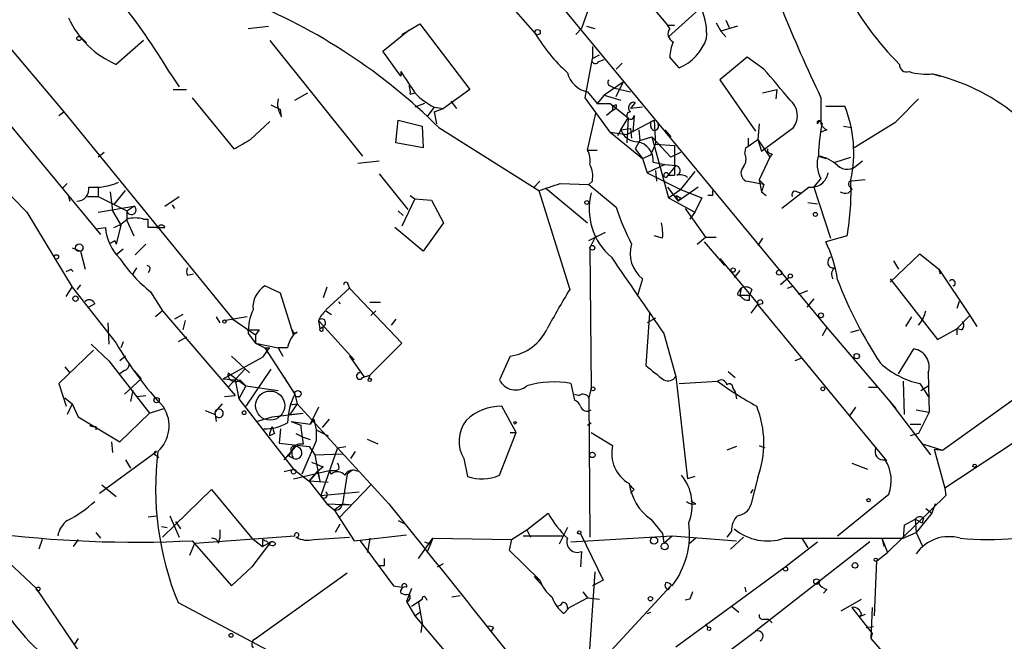
# Model space of a CAD drawing. Extents: x 4 to 1109, y 3859 to 4773.
# Drawn here: x 340 to 410, y 4389 to 4434 of the extents above; entities that cross this region are included whole.
import ezdxf

# ---------------------------------------------------------------- set-up
doc = ezdxf.new("R2010")
doc.units = 0
doc.header["$MEASUREMENT"] = 0
doc.layers.add('MAIN', color=5, linetype='CONTINUOUS')

msp = doc.modelspace()

# ---------------------------------------------------------------- linework, layer by layer
at = {"layer": 'MAIN'}
for p, q in [((367.9613, 4447.7074), (397.764, 4411.6394)), ((326.4747, 4447.1994), (343.4927, 4426.9641)), ((383.286, 4436.8701), (386.4187, 4433.1448)), ((390.3133, 4435.7694), (386.5033, 4432.2981)), ((374.4807, 4435.4308), (377.0207, 4432.5521)), ((381, 4434.8381), (380.3227, 4432.8908)), ((356.616, 4432.8908), (358.0553, 4433.0601)), ((367.538, 4432.4674), (368.808, 4433.2294)), ((368.808, 4433.2294), (372.364, 4428.5728)), ((380.6613, 4433.0601), (381.254, 4432.8908)), ((386.4187, 4433.1448), (386.9267, 4433.1448)), ((386.588, 4432.8908), (386.4187, 4433.1448)), ((389.89, 4433.3141), (390.2287, 4432.7214)), ((391.414, 4433.0601), (390.2287, 4432.7214)), ((390.5673, 4433.4834), (390.8213, 4432.9754)), ((344.678, 4432.2981), (345.1013, 4431.8748)), ((366.1833, 4431.2821), (368.046, 4432.8061)), ((380.3227, 4432.8908), (379.8993, 4432.4674)), ((390.2287, 4432.7214), (390.5673, 4432.2981)), ((349.1653, 4432.0441), (347.218, 4430.3508)), ((358.14, 4432.0441), (364.744, 4423.8314)), ((381.0847, 4431.6208), (381.0847, 4430.7741)), ((367.4533, 4429.5041), (366.1833, 4431.2821)), ((381.0847, 4430.7741), (381.5927, 4431.0281)), ((387.2653, 4430.0968), (386.588, 4430.8588)), ((392.0913, 4430.8588), (390.144, 4429.2501)), ((393.2767, 4430.0121), (392.0913, 4430.8588)), ((380.5767, 4427.9801), (381.0847, 4430.7741)), ((381.508, 4430.5201), (381.9313, 4430.6894)), ((382.778, 4430.0121), (383.2013, 4430.4354)), ((351.028, 4429.7581), (351.7053, 4428.7421)), ((367.4533, 4429.8428), (367.4533, 4429.5041)), ((405.2993, 4429.6734), (405.8073, 4429.5041)), ((383.286, 4429.0808), (381.9313, 4428.1494)), ((382.3547, 4428.8268), (382.6933, 4428.6574)), ((382.778, 4428.0648), (383.286, 4429.0808)), ((390.144, 4429.2501), (392.684, 4425.6094)), ((337.9047, 4428.1494), (346.1173, 4418.2434)), ((351.282, 4428.5728), (352.2133, 4428.5728)), ((359.918, 4427.8108), (360.8493, 4428.3188)), ((368.1307, 4428.2341), (368.4693, 4428.3188)), ((372.364, 4428.5728), (370.5013, 4427.2181)), ((380.746, 4428.4034), (381.4233, 4427.5568)), ((381.9313, 4428.1494), (381.4233, 4427.5568)), ((381.9313, 4428.1494), (383.1167, 4427.8108)), ((382.6933, 4428.6574), (383.794, 4428.4034)), ((393.192, 4428.3188), (394.208, 4428.5728)), ((394.208, 4428.5728), (394.1233, 4427.8954)), ((352.6367, 4427.9801), (355.6, 4424.3394)), ((358.2247, 4427.4721), (358.902, 4427.1334)), ((369.1467, 4427.5568), (368.4693, 4427.3028)), ((371.0093, 4427.7261), (371.4327, 4427.2181)), ((382.3547, 4425.5248), (380.5767, 4427.9801)), ((381.4233, 4427.5568), (382.3547, 4427.5568)), ((382.3547, 4427.5568), (383.6247, 4426.5408)), ((382.778, 4427.4721), (382.524, 4427.3874)), ((384.1327, 4427.6414), (383.794, 4427.2181)), ((397.3407, 4427.9801), (397.3407, 4426.1174)), ((397.6793, 4427.3874), (399.034, 4427.3874)), ((343.154, 4426.7101), (343.4927, 4426.9641)), ((343.4927, 4426.9641), (350.6047, 4418.2434)), ((358.9867, 4426.6254), (358.902, 4427.1334)), ((369.824, 4427.3028), (369.316, 4426.6254)), ((369.824, 4427.3028), (370.5013, 4427.2181)), ((369.824, 4426.9641), (370.5013, 4427.2181)), ((369.824, 4426.9641), (369.9933, 4426.1174)), ((380.746, 4424.2548), (381.3387, 4426.8794)), ((382.6087, 4427.1334), (382.1007, 4426.7101)), ((382.524, 4427.0488), (382.6087, 4427.1334)), ((384.6407, 4427.3028), (383.794, 4427.2181)), ((384.048, 4426.7101), (383.9633, 4425.5248)), ((356.7853, 4425.0168), (358.14, 4426.2868)), ((367.1147, 4424.7628), (367.284, 4426.3714)), ((367.284, 4426.3714), (368.9773, 4425.9481)), ((368.9773, 4425.9481), (369.062, 4424.4241)), ((383.1167, 4425.6941), (383.6247, 4426.5408)), ((383.6247, 4426.5408), (383.54, 4424.7628)), ((383.54, 4425.3554), (385.4873, 4426.3714)), ((385.2333, 4426.2868), (385.4873, 4426.3714)), ((385.4873, 4426.3714), (385.572, 4424.6781)), ((392.938, 4426.1174), (392.8533, 4425.0168)), ((398.9493, 4425.9481), (399.542, 4425.8634)), ((402.59, 4426.2021), (399.7113, 4424.4241)), ((370.1627, 4425.8634), (377.2747, 4421.3761)), ((382.3547, 4425.5248), (383.54, 4425.3554)), ((382.3547, 4425.5248), (384.6407, 4423.6621)), ((383.1167, 4425.6941), (382.8627, 4425.2708)), ((383.1167, 4425.6941), (383.794, 4425.7788)), ((383.794, 4425.7788), (383.8787, 4425.1014)), ((384.3867, 4425.6941), (384.4713, 4424.9321)), ((386.2493, 4425.6941), (386.6727, 4425.1861)), ((393.1073, 4424.1701), (395.3933, 4425.8634)), ((397.764, 4425.6941), (397.3407, 4425.5248)), ((369.062, 4424.4241), (367.1147, 4424.7628)), ((384.4713, 4424.9321), (384.1327, 4424.3394)), ((384.4713, 4424.9321), (385.318, 4425.1861)), ((385.2333, 4423.9161), (385.572, 4424.6781)), ((385.318, 4425.1861), (386.6727, 4423.7468)), ((385.318, 4425.1861), (386.5033, 4420.8681)), ((385.572, 4424.6781), (386.9267, 4424.5934)), ((386.9267, 4424.5934), (386.9267, 4422.4768)), ((392.0067, 4424.4241), (392.8533, 4425.0168)), ((392.176, 4425.1014), (392.176, 4424.5088)), ((392.8533, 4425.0168), (393.1073, 4424.1701)), ((392.8533, 4425.0168), (393.7, 4423.7468)), ((346.3713, 4424.0854), (345.948, 4423.7468)), ((380.746, 4424.2548), (381.4233, 4424.2548)), ((384.1327, 4424.3394), (384.6407, 4423.6621)), ((384.6407, 4423.6621), (385.2333, 4423.9161)), ((384.6407, 4423.6621), (385.2333, 4423.9161)), ((387.35, 4424.0854), (386.6727, 4423.7468)), ((391.922, 4424.0008), (392.0067, 4424.4241)), ((393.8693, 4424.0008), (393.7, 4423.7468)), ((397.1713, 4423.8314), (397.6793, 4423.6621)), ((364.4053, 4423.3234), (365.9293, 4423.4928)), ((384.6407, 4423.6621), (384.9793, 4422.6461)), ((386.2493, 4423.2388), (384.9793, 4422.6461)), ((385.4027, 4423.4081), (386.2493, 4423.2388)), ((386.2493, 4423.2388), (387.0113, 4423.1541)), ((387.0113, 4423.1541), (386.334, 4422.3074)), ((393.7, 4423.7468), (392.938, 4422.1381)), ((398.3567, 4423.4081), (399.4573, 4423.7468)), ((399.9653, 4423.2388), (400.304, 4423.4928)), ((365.9293, 4422.5614), (367.9613, 4420.0214)), ((384.9793, 4422.6461), (387.35, 4421.4608)), ((385.572, 4422.8154), (385.6567, 4422.0534)), ((386.5033, 4422.4768), (386.9267, 4422.4768)), ((388.366, 4422.7308), (387.35, 4421.4608)), ((343.7467, 4421.8841), (343.408, 4421.5454)), ((377.3593, 4422.0534), (376.936, 4421.6301)), ((378.7987, 4421.8841), (380.8307, 4421.7994)), ((381.0847, 4422.0534), (380.8307, 4421.7994)), ((380.8307, 4421.7994), (382.778, 4420.1908)), ((393.2767, 4421.7994), (392.0067, 4422.0534)), ((392.938, 4422.1381), (393.2767, 4421.7994)), ((392.938, 4422.1381), (393.1073, 4421.2914)), ((393.2767, 4421.7994), (393.1073, 4421.2914)), ((396.8327, 4421.6301), (397.3407, 4422.2228)), ((400.4733, 4422.1381), (399.542, 4422.0534)), ((345.948, 4421.5454), (345.948, 4420.9528)), ((346.7947, 4421.2914), (346.964, 4419.9368)), ((347.0487, 4420.3601), (347.8953, 4421.3761)), ((368.1307, 4421.0374), (368.4693, 4420.7834)), ((377.2747, 4421.3761), (379.476, 4414.3488)), ((377.7827, 4421.5454), (380.746, 4419.0901)), ((386.4187, 4421.6301), (387.1807, 4420.6141)), ((386.5033, 4420.8681), (387.35, 4421.4608)), ((387.0113, 4421.0374), (387.1807, 4420.6141)), ((388.62, 4421.6301), (387.1807, 4420.6141)), ((387.35, 4421.4608), (388.874, 4420.8681)), ((389.636, 4421.0374), (389.2973, 4421.0374)), ((393.1073, 4421.2914), (393.446, 4421.0374)), ((396.494, 4421.6301), (394.5467, 4420.1061)), ((395.6473, 4421.2914), (395.9013, 4421.2068)), ((396.8327, 4421.6301), (398.018, 4417.9894)), ((399.288, 4421.2068), (399.542, 4421.4608)), ((399.4573, 4421.6301), (399.542, 4421.4608)), ((343.8313, 4420.9528), (343.916, 4420.6141)), ((345.186, 4420.9528), (345.948, 4420.9528)), ((345.948, 4420.9528), (347.98, 4419.9368)), ((350.6893, 4420.2754), (351.7053, 4420.9528)), ((351.1973, 4420.3601), (351.3667, 4420.1061)), ((368.4693, 4420.7834), (367.538, 4418.8361)), ((368.4693, 4420.7834), (369.6547, 4420.6988)), ((369.6547, 4420.6988), (370.5013, 4419.0901)), ((386.5033, 4420.8681), (388.366, 4419.8521)), ((387.35, 4420.8681), (387.1807, 4420.6141)), ((388.874, 4420.8681), (388.366, 4419.8521)), ((396.4093, 4420.5294), (397.0867, 4420.4448)), ((340.868, 4419.8521), (344.0853, 4414.5181)), ((345.948, 4419.8521), (348.488, 4420.2754)), ((346.964, 4419.9368), (347.5567, 4418.9208)), ((347.98, 4419.9368), (348.488, 4420.2754)), ((347.98, 4419.9368), (347.98, 4419.2594)), ((367.284, 4419.9368), (367.6227, 4419.5981)), ((387.6887, 4420.1061), (389.128, 4418.0741)), ((388.366, 4419.8521), (388.0273, 4419.3441)), ((347.5567, 4418.9208), (347.218, 4417.5661)), ((347.98, 4419.2594), (348.488, 4418.1588)), ((349.1653, 4419.3441), (349.504, 4419.3441)), ((349.504, 4418.7514), (349.504, 4419.3441)), ((370.5013, 4419.0901), (369.062, 4417.0581)), ((345.7787, 4418.6668), (346.456, 4418.7514)), ((350.1813, 4418.7514), (349.504, 4418.7514)), ((350.0967, 4418.7514), (350.6893, 4418.7514)), ((350.6047, 4418.2434), (355.5153, 4412.2321)), ((369.062, 4417.0581), (367.03, 4418.7514)), ((380.8307, 4417.8201), (382.016, 4418.4128)), ((347.1333, 4417.8201), (347.218, 4417.5661)), ((348.5727, 4416.8041), (349.3347, 4417.5661)), ((381.3387, 4418.1588), (380.9153, 4417.3121)), ((386.08, 4417.9894), (385.4873, 4418.1588)), ((388.5353, 4417.5661), (389.128, 4418.0741)), ((389.0433, 4417.7354), (390.4827, 4416.0421)), ((389.128, 4418.0741), (389.89, 4418.0741)), ((393.192, 4417.9894), (392.8533, 4417.4814)), ((399.2033, 4418.1588), (397.6793, 4417.7354)), ((344.0853, 4417.3121), (344.678, 4417.0581)), ((344.678, 4417.0581), (345.0167, 4415.7881)), ((347.3027, 4416.8888), (347.726, 4417.2274)), ((380.9153, 4417.3121), (381, 4407.3214)), ((402.2513, 4414.8568), (404.368, 4416.8888)), ((404.368, 4416.8888), (405.7227, 4415.7881)), ((390.144, 4416.5501), (392.8533, 4413.3328)), ((402.5053, 4416.3808), (402.844, 4415.7881)), ((344.0007, 4415.7881), (344.17, 4415.6188)), ((348.6573, 4415.8728), (348.4033, 4415.4494)), ((349.5887, 4415.7034), (349.504, 4415.5341)), ((352.298, 4415.3648), (352.7213, 4415.4494)), ((391.5833, 4415.7034), (391.16, 4415.1954)), ((405.7227, 4415.7881), (405.8073, 4415.4494)), ((405.7227, 4415.7881), (407.924, 4412.4861)), ((384.6407, 4415.1108), (384.302, 4413.9254)), ((395.0547, 4415.1954), (394.462, 4414.6874)), ((402.2513, 4415.1108), (405.638, 4410.7928)), ((343.662, 4413.8408), (344.0853, 4414.5181)), ((344.0853, 4414.5181), (347.218, 4410.5388)), ((344.678, 4414.6874), (344.424, 4414.3488)), ((349.6733, 4414.1794), (350.52, 4412.8248)), ((358.902, 4414.0948), (357.8013, 4414.6028)), ((359.8333, 4411.1314), (358.902, 4414.0948)), ((362.204, 4414.5181), (361.95, 4413.7561)), ((363.8127, 4414.4334), (362.1193, 4412.9094)), ((363.728, 4414.6874), (363.8127, 4414.4334)), ((363.8127, 4414.4334), (367.538, 4410.5388)), ((391.4987, 4414.1794), (391.668, 4414.4334)), ((391.668, 4414.4334), (391.5833, 4413.9254)), ((392.43, 4414.3488), (392.2607, 4413.9254)), ((394.97, 4414.4334), (395.3933, 4414.6028)), ((395.732, 4414.0101), (396.4093, 4414.2641)), ((345.694, 4413.3328), (345.2707, 4413.0788)), ((363.0507, 4413.5021), (363.1353, 4413.3328)), ((366.014, 4413.4174), (365.252, 4413.4174)), ((392.2607, 4413.9254), (391.5833, 4413.9254)), ((392.2607, 4413.5868), (392.2607, 4413.9254)), ((392.8533, 4413.3328), (392.3453, 4412.6554)), ((393.192, 4413.3328), (392.8533, 4413.2481)), ((396.8327, 4413.6714), (396.3247, 4413.0788)), ((407.162, 4413.5021), (406.9927, 4412.9941)), ((350.52, 4412.8248), (350.012, 4412.4014)), ((350.52, 4412.8248), (355.6847, 4406.8134)), ((362.1193, 4412.8248), (362.5427, 4412.5708)), ((365.6753, 4412.8248), (365.3367, 4412.4861)), ((385.1487, 4412.6554), (384.8947, 4408.9301)), ((392.8533, 4413.2481), (401.9973, 4402.1568)), ((346.6253, 4411.9781), (346.71, 4410.4541)), ((351.9593, 4412.5708), (351.3667, 4412.2321)), ((352.1287, 4412.1474), (351.9593, 4411.4701)), ((354.33, 4412.4014), (354.584, 4411.9781)), ((356.5313, 4412.4014), (355.0073, 4412.1474)), ((355.5153, 4412.2321), (357.124, 4411.1314)), ((361.6113, 4412.1474), (361.696, 4411.5548)), ((361.6113, 4412.1474), (364.1513, 4409.3534)), ((367.1147, 4412.2321), (366.776, 4411.8088)), ((385.572, 4412.3168), (384.9793, 4411.9781)), ((403.7753, 4412.4014), (403.352, 4411.7241)), ((406.9927, 4411.5548), (407.924, 4412.4861)), ((407.924, 4412.4861), (408.432, 4411.7241)), ((356.616, 4411.2161), (357.124, 4410.5388)), ((357.378, 4411.4701), (357.124, 4411.1314)), ((360.0873, 4411.3008), (359.8333, 4411.1314)), ((361.696, 4411.5548), (361.95, 4411.7241)), ((361.95, 4411.4701), (361.95, 4411.7241)), ((386.1647, 4411.2161), (387.0113, 4408.1681)), ((397.764, 4411.6394), (397.4253, 4411.0468)), ((397.764, 4411.6394), (402.6747, 4405.8821)), ((399.4573, 4411.3008), (400.05, 4411.4701)), ((405.638, 4410.7928), (406.9927, 4411.5548)), ((407.3313, 4411.4701), (406.9927, 4411.5548)), ((406.9927, 4411.5548), (406.9927, 4411.1314)), ((347.726, 4410.6234), (347.5567, 4410.2001)), ((352.2133, 4410.9621), (351.6207, 4410.6234)), ((357.124, 4411.1314), (357.124, 4410.5388)), ((357.124, 4410.5388), (358.7327, 4410.2001)), ((357.124, 4410.5388), (357.8013, 4410.2001)), ((367.538, 4410.5388), (365.252, 4408.2528)), ((345.6093, 4410.0308), (343.154, 4407.6601)), ((345.44, 4410.4541), (346.71, 4409.2688)), ((357.9707, 4410.0308), (357.632, 4409.5228)), ((357.8013, 4410.2001), (357.9707, 4410.0308)), ((357.8013, 4410.2001), (359.918, 4406.8981)), ((358.14, 4410.2001), (357.9707, 4410.0308)), ((358.7327, 4410.2001), (359.0713, 4409.6074)), ((359.41, 4410.2001), (358.7327, 4410.2001)), ((402.844, 4408.3374), (403.9447, 4410.1154)), ((346.71, 4409.2688), (349.5887, 4405.5434)), ((347.8953, 4409.6074), (347.472, 4409.2688)), ((354.838, 4407.9988), (357.632, 4409.5228)), ((355.4307, 4409.6074), (356.7007, 4408.4221)), ((364.1513, 4409.3534), (363.8127, 4409.6074)), ((363.8127, 4409.6074), (364.8287, 4408.1681)), ((375.2427, 4409.6074), (374.4807, 4407.9141)), ((395.9013, 4409.4381), (395.478, 4409.2688)), ((343.5773, 4408.8454), (343.916, 4408.4221)), ((347.8107, 4408.5914), (347.472, 4408.3374)), ((348.488, 4408.5914), (348.996, 4407.9988)), ((356.362, 4408.6761), (355.1767, 4407.4061)), ((355.1767, 4408.4221), (356.4467, 4407.4908)), ((358.2247, 4408.6761), (356.4467, 4406.0514)), ((390.7367, 4408.5068), (391.2447, 4408.0834)), ((404.9607, 4408.4221), (405.0453, 4405.6281)), ((348.996, 4407.9988), (347.8107, 4406.8981)), ((354.838, 4407.9988), (355.6847, 4407.9141)), ((355.6847, 4407.9141), (355.9387, 4406.5594)), ((356.0233, 4407.9141), (356.4467, 4407.4908)), ((359.156, 4408.0834), (359.4947, 4407.5754)), ((364.744, 4408.0834), (365.252, 4408.2528)), ((365.252, 4408.2528), (365.1673, 4407.9988)), ((387.0113, 4408.1681), (387.858, 4400.8868)), ((387.2653, 4407.6601), (389.9747, 4407.8294)), ((403.1827, 4407.8294), (403.2673, 4405.4588)), ((343.154, 4407.6601), (343.662, 4406.0514)), ((348.4033, 4407.1521), (348.234, 4406.3901)), ((356.4467, 4407.4908), (355.9387, 4406.5594)), ((356.4467, 4407.4908), (358.7327, 4407.1521)), ((379.5607, 4407.6601), (379.8147, 4406.4748)), ((381, 4407.3214), (380.8307, 4406.6441)), ((391.0753, 4407.3214), (391.2447, 4407.0674)), ((391.2447, 4407.0674), (391.3293, 4406.5594)), ((400.7273, 4407.4061), (401.32, 4407.4061)), ((404.368, 4407.6601), (405.0453, 4406.6441)), ((404.4527, 4407.1521), (404.9607, 4407.4908)), ((343.5773, 4406.6441), (344.0853, 4406.2208)), ((348.742, 4406.7288), (349.3347, 4406.8134)), ((354.9227, 4406.7288), (355.6847, 4406.8134)), ((355.9387, 4406.5594), (359.8333, 4401.5641)), ((359.918, 4406.8981), (360.0873, 4406.2208)), ((379.8147, 4406.8981), (380.1533, 4406.8134)), ((380.8307, 4406.6441), (380.9153, 4396.7381)), ((402.1667, 4406.4748), (405.13, 4402.5801)), ((405.9767, 4402.9188), (411.3107, 4406.7288)), ((344.0853, 4406.2208), (343.7467, 4405.4588)), ((344.0853, 4406.2208), (344.5087, 4405.2894)), ((349.5887, 4405.5434), (350.6047, 4405.8821)), ((354.2453, 4405.4588), (353.568, 4405.7128)), ((354.7533, 4406.2208), (354.2453, 4405.6281)), ((354.2453, 4405.6281), (354.33, 4404.9508)), ((359.5793, 4406.1361), (360.0873, 4406.2208)), ((360.0873, 4406.2208), (359.5793, 4405.4588)), ((360.0873, 4406.2208), (366.6067, 4399.1088)), ((361.6113, 4405.9668), (361.0187, 4404.7814)), ((375.666, 4404.1888), (374.65, 4406.0514)), ((399.796, 4405.9668), (399.3727, 4405.3741)), ((404.114, 4405.7974), (405.0453, 4405.6281)), ((405.0453, 4405.6281), (404.2833, 4404.1041)), ((344.5087, 4405.2894), (347.472, 4403.5114)), ((347.472, 4403.5114), (349.5887, 4405.5434)), ((357.2087, 4404.9508), (358.3093, 4405.2894)), ((358.3093, 4405.2894), (360.5107, 4405.5434)), ((359.5793, 4405.4588), (360.5107, 4405.5434)), ((359.664, 4404.9508), (360.3413, 4404.6968)), ((359.664, 4404.9508), (360.3413, 4404.6968)), ((359.664, 4404.9508), (361.0187, 4404.7814)), ((361.2727, 4405.1201), (361.0187, 4404.7814)), ((361.2727, 4405.1201), (361.442, 4404.3581)), ((362.3733, 4405.1201), (361.8653, 4404.5274)), ((345.7787, 4404.6121), (345.7787, 4404.3581)), ((358.14, 4404.1041), (358.3093, 4404.6121)), ((358.902, 4404.4428), (358.8173, 4403.4268)), ((361.442, 4404.3581), (362.2887, 4403.9348)), ((361.442, 4404.3581), (361.442, 4403.5961)), ((380.746, 4404.6968), (381, 4404.8661)), ((403.6907, 4404.7814), (404.4527, 4404.7814)), ((358.4787, 4404.1041), (358.14, 4403.9348)), ((360.0027, 4404.1041), (360.5107, 4403.8501)), ((361.442, 4403.5961), (360.426, 4401.2254)), ((360.5107, 4403.8501), (361.0187, 4403.6808)), ((365.8447, 4403.3421), (365.0827, 4403.6808)), ((374.4807, 4401.1408), (375.666, 4404.1888)), ((375.2427, 4404.1888), (375.666, 4404.1888)), ((381, 4404.1888), (382.524, 4403.2574)), ((404.2833, 4404.1041), (403.6907, 4403.9348)), ((411.9033, 4404.0194), (406.146, 4400.2094)), ((346.0327, 4399.8708), (350.0967, 4402.8341)), ((346.8793, 4403.5114), (346.964, 4402.7494)), ((358.8173, 4403.4268), (360.934, 4403.1728)), ((359.156, 4402.2414), (360.0027, 4403.1728)), ((359.664, 4402.8341), (359.4947, 4402.4954)), ((360.934, 4403.1728), (361.3573, 4402.5801)), ((362.966, 4403.0881), (361.7807, 4399.7014)), ((362.966, 4403.0881), (363.5587, 4403.1728)), ((363.8973, 4402.3261), (364.236, 4402.8341)), ((391.3293, 4403.1728), (390.652, 4402.9188)), ((392.938, 4403.2574), (393.3613, 4403.0881)), ((404.622, 4403.3421), (405.9767, 4402.9188)), ((405.384, 4403.0034), (405.9767, 4402.9188)), ((405.384, 4403.0034), (406.146, 4400.2094)), ((347.8953, 4402.2414), (348.234, 4401.6488)), ((350.012, 4402.5801), (350.266, 4402.4108)), ((359.8333, 4402.3261), (359.4947, 4402.4954)), ((361.3573, 4402.5801), (363.3047, 4402.6648)), ((361.3573, 4402.5801), (361.696, 4400.7174)), ((371.9407, 4402.3261), (372.1947, 4401.0561)), ((359.156, 4401.3948), (359.8333, 4401.5641)), ((359.8333, 4401.5641), (360.934, 4400.7174)), ((359.8333, 4400.8868), (362.3733, 4401.4794)), ((361.95, 4401.7334), (361.5267, 4401.3948)), ((362.3733, 4401.4794), (362.8813, 4401.4794)), ((362.5427, 4401.2254), (362.3733, 4401.4794)), ((363.0507, 4401.5641), (362.8813, 4401.4794)), ((363.982, 4401.4794), (363.6433, 4401.2254)), ((399.542, 4401.9874), (400.6427, 4401.5641)), ((360.934, 4400.7174), (361.5267, 4401.3948)), ((361.5267, 4401.3948), (360.934, 4400.7174)), ((362.2887, 4400.6328), (360.934, 4400.7174)), ((360.934, 4400.7174), (362.204, 4399.1088)), ((361.5267, 4401.3948), (361.696, 4400.7174)), ((363.6433, 4401.2254), (363.3047, 4399.1088)), ((388.366, 4401.0561), (387.858, 4400.8868)), ((392.8533, 4400.9714), (392.3453, 4399.0241)), ((346.202, 4400.4634), (347.218, 4399.6168)), ((350.52, 4396.7381), (353.9913, 4400.1248)), ((353.9913, 4400.1248), (356.87, 4396.6534)), ((365.3367, 4400.4634), (363.0507, 4398.0928)), ((384.048, 4400.1248), (383.794, 4399.8708)), ((392.3453, 4399.8708), (392.5147, 4400.1248)), ((406.146, 4400.2094), (406.2307, 4399.7014)), ((361.7807, 4399.7014), (364.49, 4399.9554)), ((398.526, 4396.8228), (402.1667, 4399.7861)), ((406.2307, 4399.7014), (402.082, 4395.6374)), ((362.204, 4399.1088), (363.982, 4399.0241)), ((362.204, 4399.1088), (362.712, 4398.6854)), ((362.712, 4398.6854), (363.3047, 4399.1088)), ((362.712, 4398.6854), (364.1513, 4396.4841)), ((363.3047, 4399.1088), (363.982, 4399.0241)), ((366.6067, 4399.1088), (369.062, 4396.0608)), ((388.4507, 4399.1088), (388.112, 4399.2781)), ((404.7913, 4398.7701), (405.2147, 4398.4314)), ((405.4687, 4399.1088), (405.2147, 4398.4314)), ((349.504, 4398.1774), (350.0967, 4398.2621)), ((351.028, 4398.2621), (351.7053, 4396.7381)), ((367.284, 4397.9234), (367.792, 4397.6694)), ((376.428, 4397.2461), (377.952, 4398.4314)), ((385.2333, 4398.0081), (386.08, 4396.9921)), ((403.2673, 4397.5848), (404.0293, 4398.0081)), ((404.0293, 4398.0081), (404.5373, 4397.7541)), ((404.0293, 4398.0081), (404.114, 4397.0768)), ((405.2147, 4398.4314), (404.114, 4397.0768)), ((404.622, 4398.0928), (404.5373, 4397.7541)), ((350.4353, 4397.5001), (350.8587, 4397.4154)), ((350.4353, 4397.5001), (350.8587, 4397.4154)), ((351.4513, 4397.8388), (351.79, 4397.3308)), ((354.584, 4397.2461), (354.584, 4396.6534)), ((363.1353, 4397.6694), (362.7967, 4397.0768)), ((375.3273, 4396.5688), (376.428, 4397.2461)), ((376.428, 4397.2461), (376.682, 4396.7381)), ((379.3067, 4397.4154), (378.714, 4396.2301)), ((403.2673, 4397.5848), (403.1827, 4396.6534)), ((341.9687, 4396.5688), (341.7147, 4395.8914)), ((344.5087, 4396.5688), (344.17, 4396.0608)), ((345.7787, 4397.0768), (346.1173, 4396.6534)), ((352.806, 4396.3148), (359.918, 4396.8228)), ((354.4993, 4396.3148), (354.584, 4396.6534)), ((356.87, 4396.6534), (357.632, 4396.0608)), ((357.632, 4396.5688), (357.632, 4396.0608)), ((361.2727, 4396.5688), (363.8127, 4396.7381)), ((364.1513, 4396.4841), (367.8767, 4396.9074)), ((365.252, 4396.6534), (365.0827, 4395.6374)), ((368.7233, 4395.2141), (369.7393, 4396.6534)), ((369.7393, 4396.6534), (369.57, 4396.2301)), ((369.7393, 4396.6534), (375.3273, 4396.5688)), ((375.3273, 4396.5688), (375.158, 4395.8068)), ((376.174, 4396.8228), (378.968, 4396.8228)), ((379.5607, 4396.3994), (386.7573, 4396.8228)), ((380.238, 4396.9921), (381.8467, 4393.6901)), ((386.08, 4396.9921), (386.1647, 4396.3148)), ((386.1647, 4396.3148), (386.7573, 4396.8228)), ((386.7573, 4396.8228), (391.3293, 4396.4841)), ((388.4507, 4396.6534), (387.9427, 4396.2301)), ((390.9907, 4397.1614), (390.652, 4396.7381)), ((391.8373, 4396.7381), (390.906, 4395.8914)), ((394.716, 4396.6534), (403.1827, 4396.6534)), ((395.986, 4396.6534), (396.4093, 4395.9761)), ((401.6587, 4396.6534), (401.828, 4396.0608)), ((401.6587, 4396.6534), (402.082, 4395.6374)), ((403.1827, 4396.6534), (404.114, 4397.0768)), ((404.114, 4397.0768), (404.5373, 4396.1454)), ((352.4673, 4395.4681), (352.806, 4396.3148)), ((352.6367, 4396.4841), (355.4307, 4393.2668)), ((358.2247, 4396.3994), (356.87, 4394.6214)), ((357.632, 4396.0608), (358.2247, 4396.3994)), ((364.5747, 4396.4841), (366.9453, 4393.2668)), ((369.1467, 4396.3994), (369.57, 4396.2301)), ((369.57, 4396.2301), (369.316, 4395.6374)), ((400.812, 4396.3994), (392.684, 4390.0494)), ((394.8007, 4394.6214), (397.0867, 4396.3994)), ((338.7513, 4395.7221), (341.5453, 4393.0974)), ((375.158, 4395.8068), (377.3593, 4393.6901)), ((380.3227, 4395.7221), (380.238, 4394.6214)), ((401.32, 4395.0448), (402.082, 4395.6374)), ((355.4307, 4393.2668), (356.87, 4394.6214)), ((366.268, 4394.7061), (365.8447, 4394.7061)), ((370.078, 4394.6214), (370.5013, 4394.8754)), ((390.9907, 4391.8274), (394.8007, 4394.6214)), ((401.1507, 4391.1501), (401.32, 4395.0448)), ((357.0393, 4389.4568), (363.6433, 4394.1981)), ((376.936, 4393.9441), (377.5287, 4393.2668)), ((376.936, 4393.9441), (377.3593, 4393.6901)), ((381.254, 4394.2828), (380.6613, 4385.5621)), ((346.0327, 4386.4934), (341.5453, 4393.0974)), ((366.9453, 4393.2668), (367.538, 4393.1821)), ((366.9453, 4393.2668), (367.538, 4393.1821)), ((368.2153, 4393.0974), (367.8767, 4392.1661)), ((381.8467, 4393.6901), (381.0847, 4393.2668)), ((381.0847, 4387.2554), (386.6727, 4393.2668)), ((386.5033, 4393.0128), (386.6727, 4393.2668)), ((391.922, 4393.1821), (392.0067, 4392.8434)), ((397.764, 4393.0128), (397.51, 4392.7588)), ((368.2153, 4391.8274), (368.9773, 4392.3354)), ((368.9773, 4392.3354), (368.7233, 4392.0814)), ((369.2313, 4392.4201), (369.316, 4392.2508)), ((371.094, 4392.5048), (371.6867, 4392.5894)), ((379.3067, 4391.6581), (380.746, 4392.4201)), ((380.4073, 4392.8434), (380.746, 4392.4201)), ((380.746, 4392.4201), (381.5927, 4392.3354)), ((388.0273, 4392.3354), (387.6887, 4392.2508)), ((398.78, 4391.4888), (400.2193, 4392.3354)), ((351.6207, 4392.0814), (360.7647, 4387.2554)), ((367.8767, 4392.1661), (368.4693, 4391.1501)), ((368.7233, 4392.0814), (368.9773, 4390.6421)), ((379.0527, 4391.3194), (379.3913, 4391.6581)), ((387.0113, 4388.9488), (390.9907, 4391.8274)), ((390.9907, 4391.8274), (391.4987, 4391.4041)), ((399.542, 4391.7428), (400.9813, 4389.8801)), ((400.9813, 4391.7428), (400.8967, 4389.5414)), ((368.4693, 4391.1501), (368.808, 4391.4041)), ((368.4693, 4391.1501), (373.2107, 4385.5621)), ((384.9793, 4391.3194), (385.2333, 4391.4041)), ((400.4733, 4391.2348), (400.05, 4391.0654)), ((400.2193, 4391.2348), (400.05, 4391.0654)), ((368.9773, 4390.6421), (368.8927, 4389.9648)), ((374.0573, 4390.3034), (373.888, 4390.0494)), ((389.128, 4390.5574), (389.2973, 4390.3034)), ((393.2767, 4390.8961), (393.6153, 4390.8961)), ((393.6153, 4390.8961), (393.8693, 4390.6421)), ((400.558, 4390.3034), (401.066, 4390.3881)), ((344.5087, 4389.5414), (344.2547, 4389.1181)), ((390.9907, 4388.7794), (392.684, 4390.0494)), ((400.9813, 4389.8801), (400.8967, 4389.5414)), ((400.8967, 4389.5414), (401.828, 4388.4408))]:
    msp.add_line(p, q, dxfattribs=at)
for centre, radius in [((344.5721, 4432.1923), 0.1496), ((377.19, 4432.6368), 0.1893), ((380.6895, 4420.5295), 0.1411), ((396.9455, 4419.6828), 0.1411), ((344.5933, 4417.3122), 0.2677), ((342.9665, 4416.6651), 0.1541), ((381.0846, 4417.3122), 0.1693), ((391.0964, 4415.7247), 0.1496), ((394.3632, 4415.5483), 0.1839), ((395.1604, 4415.3013), 0.1496), ((344.3287, 4413.6926), 0.1907), ((397.3406, 4412.5073), 0.1706), ((354.9226, 4412.0628), 0.1197), ((399.8806, 4409.6075), 0.1893), ((365.252, 4407.9142), 0.1197), ((360.1484, 4406.9358), 0.2335), ((381.127, 4407.2792), 0.1338), ((397.4676, 4407.2791), 0.1338), ((350.0966, 4406.4748), 0.1893), ((356.3196, 4405.5858), 0.1338), ((375.5813, 4404.8662), 0.0846), ((381.0846, 4402.5802), 0.1893), ((359.8333, 4401.3948), 0.1693), ((408.2626, 4401.8181), 0.1197), ((400.7273, 4399.3628), 0.1197), ((380.1533, 4397.0768), 0.1197), ((385.4719, 4396.4918), 0.2558), ((386.2281, 4396.082), 0.2413), ((401.2353, 4395.1295), 0.1197), ((394.8218, 4394.4733), 0.1496), ((399.7657, 4394.7303), 0.201), ((397.0261, 4393.5752), 0.201), ((341.6723, 4393.0552), 0.1338), ((385.2121, 4392.3566), 0.1496), ((389.382, 4390.2188), 0.1197), ((355.3883, 4389.7531), 0.1338)]:
    msp.add_circle(centre, radius, dxfattribs=at)
at = {"layer": 'MAIN', "color": 5}
msp.add_circle((358.1713, 4406.0871), 1.0386, dxfattribs=at)
at = {"layer": 'MAIN'}
for centre, radius, start, end in [((313.3639, 4407.4179), 43.7912, 30.674005, 47.58654), ((418.991, 4446.3377), 22.6623, 208.281886, 224.865204), ((340.899, 4396.3258), 41.5792, 45.266885, 68.167628), ((494.543, 4474.5388), 107.7775, 201.905152, 205.593845), ((349.799, 4436.3857), 6.5637, 204.605346, 246.844622), ((384.5014, 4432.4723), 4.7184, 356.85459, 22.072675), ((387.5692, 4438.8505), 12.2858, 210.840988, 227.737761), ((387.0644, 4432.5204), 0.6035, 142.135009, 248.374896), ((389.7422, 4430.7105), 3.1577, 156.702057, 177.308125), ((385.8203, 4433.3804), 3.5875, 293.752652, 341.016566), ((385.5173, 4464.3014), 63.0024, 211.517003, 224.871388), ((381.2963, 4430.647), 0.2468, 149.008378, 329.06013), ((403.4261, 4430.3085), 0.4992, 175.139135, 291.121556), ((748.9379, 4683.0652), 457.8778, 213.575469, 213.804666), ((381.0958, 4430.2169), 1.847, 194.38309, 259.082486), ((314.6124, 4361.5627), 104.2756, 39.443545, 41.028019), ((404.834, 4433.5698), 3.9241, 251.763593, 276.809894), ((401.9994, 4415.5132), 14.5207, 50.980864, 77.206997), ((367.1985, 4428.4033), 0.9474, 349.712463, 26.551528), ((382.4181, 4429.0596), 0.2413, 127.862488, 254.765709), ((372.2903, 4432.0024), 5.3074, 223.951102, 242.30999), ((360.3408, 4427.5566), 1.6434, 168.102723, 214.515885), ((467.1739, 4427.2181), 84.6501, 179.885408, 180.114592), ((382.5606, 4427.3691), 0.2406, 281.534144, 25.350707), ((384.0373, 4427.2658), 0.3875, 75.748603, 231.116246), ((394.2494, 4426.7045), 1.4198, 323.67327, 51.187044), ((390.8423, 4424.0851), 8.8323, 347.26503, 21.955722), ((826.7613, 4003.7241), 598.6727, 134.8854085, 135.1145915), ((383.7879, 4426.704), 0.2602, 88.656516, 1.343484), ((300.5333, 4426.1175), 84.7002, 359.885409, 0.114524), ((385.5155, 4425.9481), 0.2822, 180, 36.861777), ((397.2137, 4426.2021), 0.1527, 326.299523, 213.700477), ((397.256, 4426.1175), 0.1693, 359.966157, 180.033843), ((407.3298, 4423.8592), 10.1587, 167.15626, 179.679077), ((398.0601, 4426.4135), 0.778, 202.371723, 247.628278), ((384.2914, 4426.0856), 1.2382, 198.432022, 270.490487), ((186.8319, 4721.0219), 341.3256, 299.633421, 299.86259), ((384.0673, 4423.5274), 1.3407, 354.894946, 79.917999), ((379.3068, 4423.4929), 1.6284, 351.022983, 27.896356), ((391.1129, 4423.6048), 0.9008, 323.5321, 26.078638), ((393.8269, 4424.297), 0.2992, 171.85365, 278.14635), ((399.1912, 4423.263), 2.1228, 162.082276, 209.34114), ((396.7482, 4421.2916), 2.5748, 46.332878, 80.542068), ((379.2221, 4422.392), 1.8931, 349.696778, 26.570465), ((386.9776, 4422.8059), 0.3498, 289.787162, 84.471934), ((399.2033, 4423.9159), 1.0194, 228.360393, 318.376263), ((386.334, 4422.4767), 0.1693, 0.033843, 270), ((387.3075, 4421.6297), 0.8731, 50.912826, 104.018736), ((392.283, 4422.6216), 0.6318, 134.865338, 244.067622), ((396.6634, 4422.8153), 1.1973, 261.865837, 351.875988), ((345.6943, 4425.7661), 4.1576, 264.152282, 294.029373), ((251.0367, 4802.63), 401.61, 288.320362, 288.549545), ((381.9171, 4421.2599), 17.5622, 349.829471, 2.866283), ((399.4997, 4421.8418), 0.2158, 78.695275, 258.674454), ((344.4119, 4421.485), 0.871, 270.795998, 9.589937), ((385.3836, 4420.0742), 4.5276, 165.513183, 229.434806), ((429.5006, 4505.6177), 94.6529, 243.327125, 243.556335), ((474.3359, 4421.2067), 84.7001, 179.885408, 180.114524), ((395.5203, 4421.0798), 0.2468, 59.02828, 210.97172), ((399.1185, 4422.138), 0.9465, 243.440363, 280.316217), ((348.3053, 4419.9992), 0.3312, 190.858741, 56.516273), ((398.3374, 4425.1727), 16.3375, 197.754331, 207.748479), ((346.1312, 4421.2211), 2.6346, 290.380163, 314.566345), ((348.5726, 4417.3547), 2.0758, 73.409678, 106.587676), ((350.4353, 4418.6457), 0.2751, 22.594233, 157.405767), ((382.1892, 4418.2436), 3.8991, 356.261973, 12.538849), ((349.8178, 4418.9679), 3.3688, 183.684761, 225.865938), ((304.634, 4502.3954), 94.6529, 296.450487, 296.679643), ((386.0329, 4416.8887), 2.2582, 162.543959, 231.936972), ((389.1266, 4413.5756), 9.5107, 8.77259, 25.937025), ((356.5411, 4422.7638), 10.9936, 214.417019, 231.339052), ((1738.9695, 5345.2702), 1643.9397, 214.3942424, 214.6234265), ((398.2297, 4416.282), 0.4114, 120.966145, 275.901842), ((301.4914, 4500.4084), 94.6976, 296.443722, 296.672824), ((349.4194, 4415.8304), 0.2117, 323.124688, 90.027065), ((352.6365, 4415.6188), 0.4232, 143.116564, 216.883436), ((398.7194, 4415.4374), 0.6243, 135.77878, 211.541369), ((363.5587, 4414.6874), 0.1694, 0, 180), ((426.0548, 4425.4365), 29.4315, 200.714811, 213.716902), ((406.6681, 4414.8144), 0.2231, 288.451194, 145.298349), ((358.7329, 4413.0787), 1.7863, 121.435192, 185.438659), ((451.3185, 4371.124), 83.8435, 148.966336, 151.169662), ((391.541, 4414.0524), 0.1339, 108.421413, 288.421413), ((391.9946, 4413.9011), 0.6245, 45.797976, 121.531771), ((345.2989, 4413.1917), 0.4195, 19.652905, 132.275526), ((392.176, 4414.2643), 0.6827, 209.760495, 277.126057), ((393.0227, 4413.4175), 0.1894, 333.421413, 206.565051), ((360.3842, 4411.3429), 3.7703, 155.450401, 181.927277), ((363.2195, 4411.4705), 1.7448, 129.089558, 157.173514), ((402.676, 4413.2474), 2.1571, 318.170141, 348.702049), ((361.8336, 4411.9781), 0.2794, 294.620458, 142.707702), ((407.1044, 4411.8049), 0.4045, 304.126202, 39.613322), ((356.9547, 4623.1199), 211.6502, 269.885381, 270.114592), ((359.9603, 4411.4701), 0.2116, 180, 306.875312), ((361.823, 4411.5124), 0.1339, 161.537987, 341.578587), ((374.7622, 4412.9974), 3.4238, 278.067388, 335.080866), ((368.4969, 4422.7607), 24.5391, 209.871642, 223.186394), ((361.7156, 4409.714), 2.3563, 143.019707, 168.094435), ((357.9707, 4494.85), 84.6501, 269.885341, 270.114592), ((403.7649, 4408.8561), 1.2721, 340.052295, 81.874357), ((347.7005, 4409.0317), 0.4539, 284.051552, 8.578205), ((355.6847, 4408.3092), 0.5204, 167.469998, 310.596517), ((364.5371, 4408.1916), 0.2335, 80.735304, 332.392325), ((639.5295, 4725.9218), 406.5988, 231.225596, 231.454779), ((405.6441, 4413.5688), 6.0449, 227.677154, 257.813027), ((375.6218, 4408.4726), 1.2704, 206.078976, 309.390952), ((378.3362, 4401.2501), 6.5259, 79.185105, 107.001902), ((386.4611, 4408.4642), 0.6249, 241.683719, 331.712287), ((390.2312, 4407.4834), 0.4307, 12.33259, 126.55063), ((403.9485, 4426.704), 23.4844, 233.485623, 241.572142), ((390.8214, 4407.3779), 0.2602, 347.454468, 130.620402), ((363.9976, 4404.7987), 4.5881, 152.769229, 179.158284), ((379.5181, 4405.755), 0.7785, 22.378134, 67.605454), ((380.4232, 4406.4537), 0.4497, 25.043828, 126.882639), ((348.5356, 4404.6515), 2.4518, 312.161608, 32.44359), ((354.5356, 4405.5434), 0.3024, 196.24732, 163.73449), ((374.63, 4402.4184), 3.6331, 89.684585, 133.918234), ((380.7037, 4406.1784), 0.4827, 195.254078, 307.87186), ((386.1811, 4403.401), 7.1008, 339.991525, 21.916484), ((374.0059, 4403.557), 2.4042, 142.053323, 210.795777), ((345.6517, 4405.0781), 0.483, 232.140624, 285.244715), ((357.8295, 4407.5899), 3.1491, 267.947254, 300.124687), ((485.3939, 4446.7081), 133.8752, 198.327138, 198.556321), ((699.0761, 4446.3663), 341.2882, 187.013013, 187.242213), ((357.6724, 4404.0195), 0.4752, 349.732898, 10.255238), ((350.0543, 4402.7071), 0.1339, 71.537987, 251.578587), ((371.5821, 4400.2262), 21.5591, 173.052196, 202.19681), ((359.8757, 4402.9611), 0.2469, 59.040224, 210.959776), ((360.3546, 4402.7124), 0.6488, 76.077281, 216.539631), ((359.9949, 4402.7341), 0.4388, 248.39255, 88.9814), ((384.934, 4402.6978), 2.4741, 166.927621, 240.329515), ((401.7858, 4402.8342), 0.6062, 155.240042, 282.082875), ((399.5283, 4400.7539), 2.8103, 339.856295, 31.95784), ((446.1964, 4613.5646), 227.9691, 248.082823, 248.31202), ((362.585, 4401.691), 0.4827, 344.757375, 37.88123), ((364.0535, 4400.8502), 0.6483, 57.138401, 153.367756), ((362.9707, 4400.7692), 0.6256, 36.439455, 133.173271), ((373.2281, 4404.0565), 3.1734, 250.99523, 293.248614), ((384.7755, 4399.0105), 3.4073, 338.362214, 38.698413), ((387.4245, 4401.05), 3.7489, 187.693719, 234.233313), ((468.5161, 4484.9565), 119.7133, 224.893835, 225.123052), ((362.0096, 4399.749), 0.2337, 191.747296, 62.009702), ((340.2368, 4405.0456), 7.9401, 296.234595, 313.416496), ((362.8496, 4399.1193), 0.4552, 252.404942, 358.678315), ((388.2813, 4399.8709), 0.7807, 229.405074, 282.531992), ((391.2954, 4399.3572), 1.1015, 276.181077, 342.397417), ((344.759, 4396.5416), 1.7129, 126.226325, 170.551425), ((384.7778, 4402.227), 7.8101, 209.076978, 225.531717), ((392.3528, 4397.2693), 1.3664, 133.398651, 184.52928), ((404.3642, 4397.7809), 0.4047, 50.42467, 145.846581), ((381.9017, 4396.9497), 6.0943, 322.820227, 7.584703), ((393.5503, 4400.2063), 3.7393, 230.264468, 288.164569), ((348.5675, 4477.2096), 80.828, 262.479959, 272.885715), ((354.0591, 4396.2048), 0.4537, 14.030118, 98.594459), ((315.4614, 4311.8291), 94.6529, 63.31359, 63.542827), ((360.0619, 4396.882), 0.1556, 247.637891, 202.362109), ((360.8492, 4398.2401), 1.7241, 240.59518, 284.219204), ((380.0127, 4396.4038), 0.7488, 160.529407, 294.453453), ((406.4362, 4393.9518), 2.8206, 73.300367, 145.416361), ((409.194, 4418.9694), 22.4008, 265.012987, 274.987013), ((358.3256, 4396.5198), 0.3747, 198.739531, 309.369014), ((358.3163, 4396.1594), 0.2569, 15.972966, 110.890188), ((3231.1377, 6676.3487), 3659.3975, 218.5452163, 218.7743988), ((493.2679, 4394.9601), 127.0002, 179.885409, 180.114592), ((367.7779, 4392.8575), 0.3393, 73.071082, 196.912762), ((367.7074, 4393.2526), 0.1835, 337.392151, 202.595845), ((379.5604, 4394.3674), 2.3029, 197.103644, 233.977017), ((386.5457, 4393.3091), 0.2994, 135, 261.856362), ((386.2913, 4392.9699), 0.5525, 32.502209, 85.567893), ((398.102, 4394.1127), 1.1506, 216.016391, 252.917772), ((351.7565, 4399.5938), 14.846, 208.151399, 233.376329), ((367.8765, 4393.6044), 0.9456, 243.413271, 280.325982), ((367.8343, 4392.4624), 0.2994, 278.143638, 45), ((369.1043, 4392.3778), 0.1339, 18.421413, 198.462013), ((380.4079, 4393.1824), 2.3038, 197.104923, 233.966775), ((515.1119, 4350.2394), 133.8752, 161.443679, 161.672862), ((378.502, 4392.3783), 0.5526, 274.432108, 327.497791), ((379.0026, 4391.7619), 0.3214, 341.153426, 96.180715), ((399.6266, 4391.1501), 0.5987, 8.132809, 98.123335), ((393.2344, 4391.1925), 0.2994, 171.878017, 278.121983), ((373.7609, 4389.9224), 0.4827, 52.11877, 105.242626), ((392.8533, 4389.7108), 0.3723, 296.571931, 116.565051), ((357.2664, 4389.122), 0.4046, 124.149649, 219.604292)]:
    msp.add_arc(centre, radius, start, end, dxfattribs=at)

doc.saveas('drawing.dxf')
